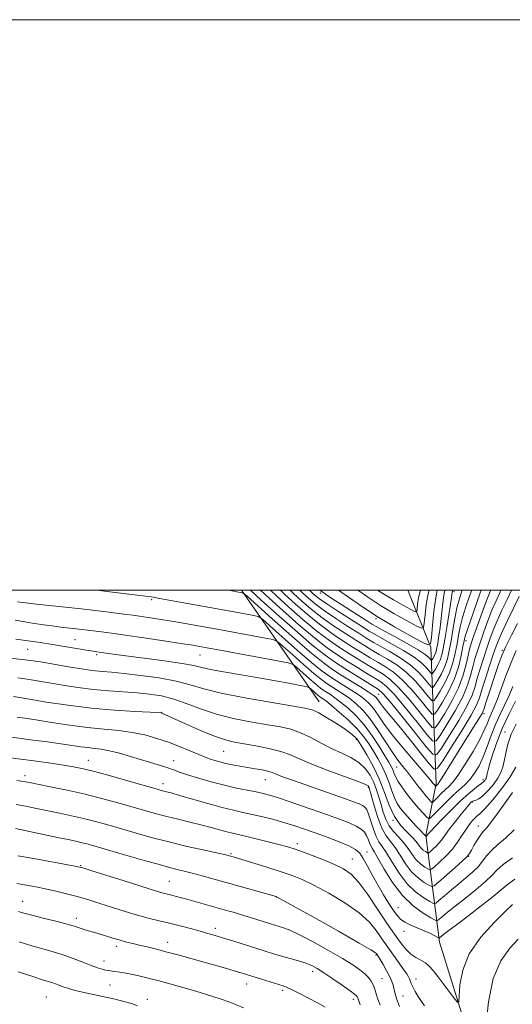
# Model space of a CAD drawing. Extents: x 2139800 to 2142700, y 307300 to 310200.
# Drawn here: x 2141687 to 2141860, y 309855 to 310200 of the extents above; entities that cross this region are included whole.
import ezdxf

# ---------------------------------------------------------------- set-up
doc = ezdxf.new("R2010")
doc.units = 0
doc.header["$MEASUREMENT"] = 0
for name, color, linetype, lineweight in [('BREAKLINE DTM HARD', 7, 'Continuous', 0), ('CONTOUR INDEX', 41, 'Continuous', 13), ('CONTOUR INTERMEDIATE', 44, 'Continuous', 0), ('GRID LINE', 7, 'Continuous', 0), ('SPOT ELEVATION DTM', 2, 'Continuous', 13)]:
    doc.layers.add(name, color=color, linetype=linetype, lineweight=lineweight)

msp = doc.modelspace()

# ---------------------------------------------------------------- linework, layer by layer
at = {"layer": 'BREAKLINE DTM HARD', "extrusion": (-0.1115745747952693, 0.16061875021187, 0.9806899261946317), "elevation": -188245.2365966295, "flags": 128}
msp.add_lwpolyline([(-1935866.979276378, 948858.9322557568), (-1935866.979276378, 948810.3867517737)], dxfattribs=at)
at = {"layer": 'BREAKLINE DTM HARD'}
msp.add_polyline3d([(2141853.62, 309619.65, 1008.47), (2141871.45, 309646.71, 997.36), (2141883.71, 309685.16, 987.26), (2141866.46, 309721.61, 982.0500000000001), (2141860.68, 309771.57, 976.66), (2141860.97, 309803.32, 974.5600000000001), (2141848.19, 309832.36, 971.61), (2141834.42, 309876.72, 968.44), (2141829.66, 309914.2, 955.85), (2141833.23, 309932.31, 949.6700000000001), (2141831.4, 309979.96, 930.1), (2141823.263, 310000, 923.3480000000001)], dxfattribs=at)
at = {"layer": 'CONTOUR INDEX', "flags": 128}
for points, elevation in [([(2141861.681, 309988.36), (2141859.601, 309984.254), (2141857.673, 309980.287), (2141856.277, 309977.122), (2141855.225, 309974.338), (2141854.184, 309971.241), (2141851.626, 309963.414), (2141850.575, 309960.164), (2141849.926, 309958.201), (2141849.31, 309956.82), (2141848.233, 309955.002), (2141846.344, 309951.995), (2141841.257, 309943.934), (2141838.805, 309939.993), (2141835.207, 309934.185), (2141834.319, 309932.807), (2141833.892, 309932.214), (2141833.071, 309931.381), (2141833.023, 309931.369), (2141832.739, 309931.678), (2141832.233, 309932.302), (2141831.338, 309933.368), (2141829.341, 309935.695), (2141825.955, 309939.616), (2141821.866, 309944.436), (2141817.998, 309949.2), (2141815.067, 309953.136), (2141812.949, 309956.199), (2141811.308, 309958.528), (2141809.821, 309960.287), (2141808.217, 309961.746), (2141806.236, 309963.201), (2141803.724, 309964.865), (2141800.951, 309966.626), (2141798.293, 309968.288), (2141795.937, 309969.8), (2141793.327, 309971.69), (2141789.716, 309974.628), (2141784.71, 309978.962), (2141779.316, 309983.745), (2141774.89, 309987.709), (2141772.358, 309989.927), (2141770.914, 309990.838), (2141769.32, 309991.225), (2141762.494, 309992.475), (2141757.209, 309993.43), (2141739.619, 309996.579), (2141736.482, 309997.158), (2141734.138, 309997.602), (2141733.476, 309997.695), (2141729.433, 309998.18), (2141724.699, 309998.766), (2141717.993, 309999.577), (2141714.32, 310000)], 950), ([(2141849.003, 310000), (2141848.677, 309999.083), (2141845.094, 309988.996), (2141844.046, 309985.953), (2141843.409, 309983.927), (2141843.022, 309982.313), (2141842.635, 309980.253), (2141842.022, 309977.109), (2141841.036, 309973.125), (2141839.548, 309968.765), (2141837.54, 309964.491), (2141835.415, 309960.749), (2141833.686, 309957.984), (2141832.658, 309956.576), (2141831.805, 309956.652), (2141830.399, 309958.278), (2141827.924, 309961.355), (2141824.722, 309965.129), (2141821.352, 309968.682), (2141818.258, 309971.316), (2141815.434, 309973.21), (2141812.759, 309974.764), (2141810.103, 309976.327), (2141807.296, 309978.043), (2141804.156, 309980.007), (2141800.555, 309982.304), (2141796.57, 309984.986), (2141792.33, 309988.098), (2141787.991, 309991.616), (2141783.814, 309995.254), (2141780.088, 309998.655), (2141778.661, 310000)], 940), ([(2141833.643, 310000), (2141833.092, 309997.32), (2141832.464, 309992.645), (2141831.941, 309987.62), (2141831.566, 309983.502), (2141831.247, 309981.281), (2141830.35, 309980.88), (2141828.108, 309981.953), (2141824.019, 309984.158), (2141818.658, 309987.156), (2141812.869, 309990.611), (2141807.387, 309994.185), (2141802.535, 309997.55), (2141799.062, 310000)], 930), ([(2141861.098, 309938.009), (2141859.182, 309934.581), (2141856.296, 309930.562), (2141853.058, 309926.592), (2141850.271, 309923.446), (2141848.522, 309921.658), (2141847.527, 309920.789), (2141846.784, 309920.16), (2141845.886, 309919.208), (2141844.8, 309917.846), (2141843.588, 309916.101), (2141842.278, 309914.018), (2141840.764, 309911.697), (2141838.907, 309909.255), (2141836.668, 309906.834), (2141834.418, 309904.684), (2141832.63, 309903.082), (2141831.612, 309902.23), (2141831.026, 309902.038), (2141830.368, 309902.342), (2141829.259, 309903.012), (2141827.817, 309904.06), (2141826.283, 309905.534), (2141824.833, 309907.432), (2141823.397, 309909.556), (2141821.839, 309911.66), (2141820.086, 309913.573), (2141818.309, 309915.427), (2141816.741, 309917.432), (2141815.552, 309919.739), (2141814.661, 309922.272), (2141813.921, 309924.9), (2141813.198, 309927.514), (2141812.383, 309930.101), (2141811.379, 309932.671), (2141810.086, 309935.209), (2141808.392, 309937.593), (2141806.183, 309939.672), (2141803.393, 309941.369), (2141800.145, 309942.893), (2141796.609, 309944.524), (2141792.945, 309946.441), (2141789.282, 309948.412), (2141785.738, 309950.103), (2141782.331, 309951.279), (2141778.672, 309952.109), (2141774.272, 309952.862), (2141768.825, 309953.773), (2141762.753, 309954.946), (2141756.662, 309956.453), (2141751.047, 309958.297), (2141745.955, 309960.209), (2141741.322, 309961.849), (2141737.044, 309962.964), (2141732.865, 309963.646), (2141728.491, 309964.07), (2141718.55, 309964.752), (2141713.173, 309965.234), (2141707.724, 309965.915), (2141702.459, 309966.715), (2141697.656, 309967.519), (2141693.517, 309968.23), (2141689.923, 309968.825), (2141686.678, 309969.299)], 960), ([(2141859.991, 309889.87), (2141857.51, 309887.509), (2141853.51, 309883.587), (2141848.847, 309878.425), (2141844.852, 309872.635), (2141842.527, 309866.839), (2141841.559, 309861.689), (2141841.178, 309855.835), (2141840.792, 309855.54), (2141839.818, 309856.713), (2141833.807, 309864.655), (2141832.174, 309866.767), (2141830.83, 309868.29), (2141829.475, 309869.416), (2141827.882, 309870.344), (2141826.123, 309871.304), (2141824.341, 309872.531), (2141822.66, 309874.176), (2141821.132, 309876.046), (2141819.789, 309877.864), (2141818.593, 309879.508), (2141817.218, 309881.468), (2141815.27, 309884.391), (2141812.507, 309888.636), (2141809.299, 309893.408), (2141806.169, 309897.626), (2141803.463, 309900.496), (2141800.815, 309902.367), (2141797.678, 309903.877), (2141793.727, 309905.51), (2141789.515, 309907.153), (2141785.813, 309908.539), (2141783.12, 309909.493), (2141780.844, 309910.201), (2141778.122, 309910.94), (2141774.38, 309911.903), (2141770.207, 309912.948), (2141766.483, 309913.852), (2141761.855, 309914.907), (2141759.895, 309915.391), (2141754.375, 309916.916), (2141750.833, 309917.846), (2141746.898, 309918.796), (2141742.816, 309919.747), (2141738.868, 309920.694), (2141735.211, 309921.647), (2141731.507, 309922.683), (2141722.236, 309925.345), (2141716.469, 309926.927), (2141710.257, 309928.505), (2141703.938, 309929.952), (2141698.154, 309931.175), (2141693.623, 309932.091), (2141690.754, 309932.66), (2141688.715, 309933.011), (2141686.365, 309933.315)], 970), ([(2141794.324, 309853.946), (2141791.66, 309855.401), (2141788.548, 309857.033), (2141785.408, 309858.661), (2141782.785, 309859.983), (2141781.013, 309860.798), (2141779.585, 309861.324), (2141772.051, 309863.658), (2141765.29, 309865.78), (2141763.159, 309866.421), (2141760.229, 309867.279), (2141756.559, 309868.337), (2141752.344, 309869.536), (2141747.799, 309870.814), (2141743.226, 309872.079), (2141738.95, 309873.235), (2141735.227, 309874.203), (2141732.044, 309874.997), (2141729.319, 309875.649), (2141726.949, 309876.202), (2141724.741, 309876.738), (2141722.482, 309877.346), (2141720.026, 309878.084), (2141715.172, 309879.604), (2141713.154, 309880.193), (2141711.436, 309880.678), (2141709.943, 309881.124), (2141708.524, 309881.602), (2141706.719, 309882.191), (2141703.991, 309882.973), (2141700.05, 309883.987), (2141695.599, 309885.089), (2141691.59, 309886.095), (2141688.745, 309886.862), (2141686.875, 309887.44)], 980)]:
    msp.add_lwpolyline(points, dxfattribs=dict(at, elevation=elevation))
at = {"layer": 'CONTOUR INTERMEDIATE', "flags": 128}
for points, elevation in [([(2141862.346, 309997.78), (2141858.361, 309989.671), (2141856.449, 309985.69), (2141855.148, 309982.796), (2141854.211, 309980.377), (2141853.232, 309977.494), (2141851.928, 309973.522), (2141850.503, 309969.1), (2141849.281, 309965.178), (2141848.419, 309962.349), (2141847.386, 309959.764), (2141845.484, 309956.213), (2141842.309, 309950.951), (2141838.636, 309945.096), (2141835.534, 309940.226), (2141833.722, 309937.618), (2141832.519, 309937.331), (2141830.895, 309939.116), (2141828.115, 309942.609), (2141824.631, 309946.962), (2141821.192, 309951.211), (2141818.404, 309954.585), (2141816.307, 309957.09), (2141814.797, 309958.93), (2141813.764, 309960.289), (2141812.564, 309961.993), (2141812.055, 309962.562), (2141811.164, 309963.255), (2141809.466, 309964.376), (2141806.707, 309966.116), (2141799.969, 309970.32), (2141796.965, 309972.249), (2141793.637, 309974.659), (2141789.033, 309978.405), (2141782.65, 309983.93), (2141775.771, 309990.029), (2141766.978, 309997.898), (2141765.683, 309998.959), (2141765.135, 309999.178), (2141760.617, 310000)], 948), ([(2141859.646, 310000), (2141858.095, 309996.768), (2141856.297, 309993.008), (2141854.617, 309989.341), (2141853.244, 309986.046), (2141852.083, 309982.935), (2141850.972, 309979.703), (2141849.795, 309976.152), (2141848.643, 309972.526), (2141847.656, 309969.175), (2141846.86, 309966.27), (2141845.827, 309963.262), (2141844.014, 309959.423), (2141841.121, 309954.358), (2141837.832, 309949.012), (2141835.072, 309944.666), (2141833.42, 309942.403), (2141832.051, 309942.525), (2141829.793, 309945.137), (2141825.889, 309950.041), (2141821.25, 309955.835), (2141817.205, 309960.814), (2141814.682, 309963.743), (2141813.023, 309965.255), (2141811.17, 309966.452), (2141808.338, 309968.193), (2141801.246, 309972.599), (2141797.926, 309974.725), (2141794.34, 309977.27), (2141789.727, 309980.945), (2141783.692, 309986.115), (2141777.302, 309991.766), (2141771.992, 309996.537), (2141768.184, 310000)], 946), ([(2141855.945, 310000), (2141855.548, 309999.168), (2141854.216, 309996.305), (2141852.785, 309992.992), (2141851.339, 309989.296), (2141849.956, 309985.493), (2141848.712, 309981.912), (2141847.663, 309978.782), (2141846.783, 309975.953), (2141846.03, 309973.172), (2141845.302, 309970.191), (2141844.269, 309966.761), (2141842.543, 309962.633), (2141839.933, 309957.764), (2141837.027, 309952.928), (2141834.61, 309949.105), (2141833.166, 309947.127), (2141831.969, 309947.234), (2141829.995, 309949.517), (2141826.567, 309953.812), (2141822.408, 309958.933), (2141818.587, 309963.437), (2141815.874, 309966.267), (2141813.827, 309967.906), (2141811.699, 309969.223), (2141808.926, 309970.904), (2141805.656, 309972.922), (2141802.216, 309975.069), (2141798.803, 309977.251), (2141795.083, 309979.842), (2141790.595, 309983.329), (2141785.125, 309987.949), (2141779.473, 309992.928), (2141774.69, 309997.243), (2141771.689, 310000)], 944), ([(2141852.31, 310000), (2141852.135, 309999.601), (2141850.953, 309996.642), (2141849.434, 309992.546), (2141847.829, 309988.051), (2141846.452, 309984.12), (2141845.53, 309981.413), (2141844.924, 309979.379), (2141844.405, 309977.169), (2141843.744, 309974.112), (2141842.711, 309970.26), (2141841.073, 309965.844), (2141838.744, 309961.17), (2141836.222, 309956.844), (2141834.148, 309953.545), (2141832.912, 309951.851), (2141831.887, 309951.943), (2141830.197, 309953.897), (2141827.246, 309957.584), (2141823.565, 309962.031), (2141819.969, 309966.06), (2141817.066, 309968.792), (2141814.63, 309970.558), (2141809.515, 309973.615), (2141806.476, 309975.483), (2141803.186, 309977.538), (2141799.679, 309979.778), (2141795.827, 309982.414), (2141791.463, 309985.714), (2141786.558, 309989.783), (2141781.644, 309994.091), (2141777.389, 309997.949), (2141775.185, 310000)], 942), ([(2141845.703, 310000), (2141844.943, 309997.936), (2141843.663, 309994.223), (2141842.509, 309990.505), (2141841.673, 309987.236), (2141841.068, 309984.257), (2141840.537, 309981.258), (2141839.927, 309978), (2141839.095, 309974.545), (2141837.902, 309971.026), (2141836.3, 309967.616), (2141834.604, 309964.63), (2141833.225, 309962.424), (2141832.404, 309961.3), (2141831.723, 309961.36), (2141830.602, 309962.658), (2141828.602, 309965.126), (2141825.879, 309968.227), (2141822.734, 309971.305), (2141819.45, 309973.84), (2141816.237, 309975.862), (2141813.289, 309977.535), (2141810.692, 309979.038), (2141808.116, 309980.604), (2141805.127, 309982.477), (2141801.432, 309984.831), (2141797.314, 309987.558), (2141793.198, 309990.482), (2141789.441, 309993.433), (2141786.119, 309996.284), (2141783.237, 309998.914), (2141782.089, 310000)], 938), ([(2141842.381, 310000), (2141841.974, 309998.969), (2141841.25, 309996.71), (2141840.532, 309993.826), (2141839.806, 309990.181), (2141839.098, 309986.156), (2141838.439, 309982.262), (2141837.832, 309978.891), (2141837.155, 309975.965), (2141836.256, 309973.288), (2141835.059, 309970.741), (2141833.793, 309968.511), (2141832.763, 309966.863), (2141832.149, 309966.024), (2141831.642, 309966.069), (2141830.804, 309967.038), (2141829.28, 309968.898), (2141827.036, 309971.326), (2141824.116, 309973.928), (2141820.642, 309976.365), (2141817.041, 309978.513), (2141813.818, 309980.305), (2141811.28, 309981.75), (2141808.936, 309983.165), (2141806.097, 309984.946), (2141802.308, 309987.357), (2141798.057, 309990.13), (2141794.066, 309992.866), (2141790.898, 309995.243), (2141788.482, 309997.256), (2141786.585, 309998.976), (2141785.503, 310000)], 936), ([(2141839.079, 310000), (2141838.949, 309999.693), (2141838.863, 309999.326), (2141838.617, 309997.542), (2141838.261, 309995.166), (2141837.666, 309991.382), (2141836.946, 309986.92), (2141836.259, 309982.755), (2141835.713, 309979.631), (2141835.212, 309977.367), (2141834.61, 309975.55), (2141833.819, 309973.866), (2141832.982, 309972.392), (2141832.301, 309971.303), (2141831.895, 309970.748), (2141831.56, 309970.778), (2141831.006, 309971.418), (2141829.959, 309972.669), (2141828.194, 309974.424), (2141825.499, 309976.551), (2141821.834, 309978.889), (2141817.844, 309981.165), (2141814.348, 309983.076), (2141811.869, 309984.461), (2141809.756, 309985.725), (2141807.067, 309987.415), (2141803.185, 309989.883), (2141798.801, 309992.702), (2141794.934, 309995.25), (2141792.356, 309997.053), (2141790.845, 309998.228), (2141789.932, 309999.039), (2141788.917, 310000)], 934), ([(2141836.329, 310000), (2141835.972, 309998.26), (2141835.613, 309995.564), (2141834.892, 309989.057), (2141834.497, 309986.025), (2141834.107, 309983.413), (2141833.767, 309981.322), (2141833.501, 309979.8), (2141833.257, 309978.697), (2141832.964, 309977.811), (2141832.578, 309976.991), (2141832.171, 309976.273), (2141831.839, 309975.742), (2141831.641, 309975.472), (2141831.478, 309975.487), (2141830.637, 309976.44), (2141829.351, 309977.522), (2141826.881, 309979.173), (2141823.026, 309981.414), (2141818.648, 309983.817), (2141814.878, 309985.847), (2141812.477, 309987.16), (2141810.738, 309988.183), (2141808.583, 309989.537), (2141801.424, 309994.1), (2141797.986, 309996.317), (2141795.686, 309997.833), (2141794.359, 309998.739), (2141792.536, 310000)], 932), ([(2141830.756, 310000), (2141830.422, 309998.755), (2141829.782, 309995.043), (2141829.343, 309991.366), (2141829.07, 309988.463), (2141828.832, 309986.917), (2141828.102, 309986.691), (2141826.253, 309987.592), (2141822.882, 309989.41), (2141818.461, 309991.883), (2141813.686, 309994.731), (2141809.129, 309997.701), (2141805.786, 310000)], 928), ([(2141827.707, 310000), (2141827.1, 309997.441), (2141826.744, 309995.111), (2141826.573, 309993.423), (2141826.417, 309992.553), (2141825.853, 309992.503), (2141824.399, 309993.23), (2141821.744, 309994.662), (2141818.263, 309996.609), (2141814.503, 309998.852), (2141812.74, 310000)], 926), ([(2141861.311, 309978.88), (2141859.494, 309974.719), (2141857.693, 309970.073), (2141856.025, 309965.488), (2141854.588, 309961.573), (2141853.449, 309958.757), (2141851.808, 309955.065), (2141851.09, 309953.257), (2141850.106, 309950.941), (2141848.519, 309947.756), (2141846.147, 309943.559), (2141843.419, 309939.077), (2141840.913, 309935.254), (2141839.058, 309932.77), (2141837.67, 309931.254), (2141836.413, 309930.072), (2141835.047, 309928.741), (2141833.724, 309927.395), (2141832.69, 309926.323), (2141832.105, 309925.751), (2141831.769, 309925.669), (2141831.395, 309926.009), (2141830.742, 309926.722), (2141829.762, 309927.846), (2141828.452, 309929.441), (2141826.838, 309931.511), (2141825.054, 309933.834), (2141823.26, 309936.133), (2141821.558, 309938.251), (2141819.799, 309940.522), (2141817.776, 309943.399), (2141812.702, 309951.265), (2141810.052, 309955.063), (2141807.587, 309958.013), (2141805.27, 309960.238), (2141803.007, 309962.027), (2141800.741, 309963.614), (2141798.567, 309965.031), (2141796.616, 309966.255), (2141794.909, 309967.352), (2141793.017, 309968.722), (2141790.399, 309970.852), (2141786.771, 309973.993), (2141782.86, 309977.46), (2141779.652, 309980.334), (2141777.739, 309981.956), (2141776.145, 309982.718), (2141773.506, 309983.271), (2141756.466, 309986.396), (2141750.611, 309987.449), (2141745.348, 309988.373), (2141740.57, 309989.18), (2141736.214, 309989.879), (2141732.402, 309990.461), (2141729.299, 309990.916), (2141726.936, 309991.247), (2141724.791, 309991.532), (2141718.622, 309992.315), (2141713.863, 309992.893), (2141707.854, 309993.582), (2141693.26, 309995.163), (2141686.555, 309995.922)], 952), ([(2141860.06, 309966.267), (2141858.766, 309963.161), (2141857.256, 309959.955), (2141855.628, 309956.591), (2141854.016, 309952.985), (2141852.521, 309949.116), (2141851.108, 309945.225), (2141849.706, 309941.619), (2141848.253, 309938.54), (2141846.723, 309935.971), (2141845.098, 309933.829), (2141843.347, 309931.994), (2141839.145, 309928.15), (2141836.607, 309925.677), (2141834.148, 309923.177), (2141832.227, 309921.183), (2141831.139, 309920.12), (2141830.515, 309919.969), (2141829.819, 309920.601), (2141828.636, 309921.885), (2141827.022, 309923.694), (2141825.153, 309925.901), (2141823.21, 309928.352), (2141821.409, 309930.803), (2141819.969, 309932.982), (2141819.037, 309934.694), (2141818.462, 309936.027), (2141818.016, 309937.145), (2141817.478, 309938.251), (2141816.643, 309939.715), (2141815.312, 309941.947), (2141813.349, 309945.189), (2141810.874, 309949.01), (2141808.073, 309952.812), (2141805.139, 309956.098), (2141802.297, 309958.775), (2141799.778, 309960.852), (2141797.758, 309962.363), (2141796.183, 309963.435), (2141793.881, 309964.903), (2141792.707, 309965.753), (2141791.083, 309967.075), (2141788.831, 309969.024), (2141784.414, 309972.958), (2141783.119, 309973.985), (2141781.376, 309974.597), (2141777.691, 309975.318), (2141756.322, 309979.255), (2141751.586, 309980.116), (2141748.018, 309980.726), (2141743.848, 309981.38), (2141737.841, 309982.289), (2141730.882, 309983.322), (2141724.391, 309984.267), (2141719.467, 309984.96), (2141715.947, 309985.433), (2141711.229, 309986.037), (2141709.249, 309986.279), (2141707.109, 309986.525), (2141701.739, 309987.122), (2141698.728, 309987.496), (2141695.66, 309987.929), (2141692.508, 309988.415), (2141685.756, 309989.492)], 954), ([(2141861.074, 309961.187), (2141858.789, 309956.708), (2141856.511, 309951.821), (2141854.59, 309947.015), (2141853.103, 309942.705), (2141852.057, 309939.286), (2141851.434, 309937.027), (2141851.12, 309935.7), (2141850.872, 309934.461), (2141850.753, 309934.098), (2141850.572, 309933.764), (2141850.302, 309933.39), (2141849.985, 309933.018), (2141849.682, 309932.717), (2141849.404, 309932.508), (2141848.959, 309932.213), (2141848.103, 309931.605), (2141846.635, 309930.477), (2141844.523, 309928.709), (2141841.777, 309926.203), (2141838.511, 309922.994), (2141835.251, 309919.665), (2141831.106, 309915.323), (2141830.444, 309914.605), (2141829.913, 309913.934), (2141829.709, 309913.76), (2141829.593, 309913.834), (2141829.319, 309914.154), (2141829.138, 309914.327), (2141828.679, 309914.785), (2141827.712, 309915.793), (2141826.11, 309917.504), (2141824.172, 309919.62), (2141822.297, 309921.731), (2141820.8, 309923.554), (2141819.631, 309925.295), (2141818.655, 309927.286), (2141817.739, 309929.763), (2141816.773, 309932.579), (2141815.651, 309935.495), (2141814.301, 309938.31), (2141812.8, 309941), (2141811.256, 309943.58), (2141809.711, 309946.09), (2141807.924, 309948.655), (2141805.582, 309951.422), (2141802.539, 309954.438), (2141799.304, 309957.344), (2141796.549, 309959.678), (2141794.775, 309961.111), (2141793.799, 309961.84), (2141792.853, 309962.455), (2141792.397, 309962.785), (2141791.766, 309963.298), (2141790.892, 309964.055), (2141789.176, 309965.583), (2141788.636, 309965.989), (2141787.696, 309966.275), (2141785.552, 309966.687), (2141781.64, 309967.406), (2141776.362, 309968.36), (2141770.36, 309969.415), (2141758.697, 309971.409), (2141754.239, 309972.248), (2141751.149, 309972.952), (2141748.312, 309973.616), (2141744.27, 309974.363), (2141738.089, 309975.265), (2141730.932, 309976.21), (2141724.491, 309977.034), (2141720.06, 309977.614), (2141714.402, 309978.406), (2141712.929, 309978.627), (2141710.719, 309978.987), (2141698.865, 309980.999), (2141694.545, 309981.704), (2141690.305, 309982.339), (2141686.028, 309982.889)], 956), ([(2141861.237, 309953.116), (2141859.553, 309949.576), (2141858.377, 309946.099), (2141857.609, 309942.899), (2141857.073, 309940.161), (2141856.589, 309937.981), (2141855.934, 309936.101), (2141854.877, 309934.172), (2141853.287, 309931.973), (2141851.423, 309929.787), (2141849.644, 309928.021), (2141848.24, 309926.971), (2141847.222, 309926.482), (2141846.533, 309926.285), (2141846.106, 309926.15), (2141845.846, 309926.012), (2141845.649, 309925.845), (2141845.386, 309925.576), (2141844.829, 309924.943), (2141843.723, 309923.637), (2141841.939, 309921.493), (2141839.839, 309918.91), (2141837.909, 309916.431), (2141836.503, 309914.475), (2141835.451, 309912.95), (2141834.451, 309911.638), (2141833.291, 309910.384), (2141832.125, 309909.27), (2141831.198, 309908.44), (2141830.671, 309907.999), (2141830.368, 309907.899), (2141830.027, 309908.057), (2141829.452, 309908.404), (2141828.705, 309908.947), (2141827.91, 309909.71), (2141827.131, 309910.716), (2141826.187, 309911.974), (2141824.837, 309913.491), (2141822.938, 309915.312), (2141820.747, 309917.638), (2141818.618, 309920.705), (2141816.799, 309924.646), (2141815.113, 309929.169), (2141813.276, 309933.878), (2141811.122, 309938.379), (2141808.956, 309942.286), (2141807.201, 309945.213), (2141806.144, 309946.931), (2141805.53, 309947.823), (2141804.968, 309948.424), (2141804.103, 309949.194), (2141802.714, 309950.283), (2141800.614, 309951.764), (2141797.756, 309953.629), (2141794.637, 309955.553), (2141791.894, 309957.13), (2141789.805, 309958.094), (2141787.216, 309958.745), (2141782.617, 309959.521), (2141775.097, 309960.748), (2141766.154, 309962.306), (2141757.884, 309963.959), (2141751.796, 309965.512), (2141747.036, 309966.922), (2141742.162, 309968.185), (2141736.154, 309969.29), (2141729.695, 309970.2), (2141723.89, 309970.87), (2141719.562, 309971.284), (2141716.393, 309971.545), (2141713.781, 309971.783), (2141711.169, 309972.113), (2141708.179, 309972.582), (2141704.478, 309973.217), (2141699.862, 309974.021), (2141694.635, 309974.884), (2141689.232, 309975.671), (2141684.012, 309976.276)], 958), ([(2141860.014, 309929.122), (2141857.381, 309925.486), (2141854.707, 309921.743), (2141852.422, 309918.64), (2141850.828, 309916.684), (2141849.709, 309915.432), (2141848.721, 309914.198), (2141847.61, 309912.49), (2141846.489, 309910.576), (2141845.559, 309908.913), (2141844.893, 309907.781), (2141844.048, 309906.751), (2141842.451, 309905.214), (2141839.775, 309902.793), (2141834.061, 309897.724), (2141832.553, 309896.462), (2141831.684, 309896.178), (2141830.709, 309896.627), (2141829.066, 309897.62), (2141826.929, 309899.174), (2141824.655, 309901.358), (2141822.536, 309904.148), (2141820.608, 309907.138), (2141818.842, 309909.829), (2141817.209, 309911.923), (2141815.674, 309913.939), (2141814.2, 309916.6), (2141812.781, 309920.337), (2141811.528, 309924.43), (2141809.777, 309930.806), (2141809.649, 309931.163), (2141809.385, 309931.47), (2141808.3, 309932.033), (2141805.599, 309933.106), (2141795.073, 309936.95), (2141789.638, 309939.055), (2141785.54, 309940.844), (2141782.242, 309942.315), (2141778.822, 309943.547), (2141774.631, 309944.604), (2141770.1, 309945.491), (2141765.928, 309946.203), (2141762.558, 309946.794), (2141759.399, 309947.564), (2141755.601, 309948.873), (2141750.655, 309950.919), (2141745.423, 309953.239), (2141737.189, 309956.981), (2141736.891, 309957.045), (2141735.756, 309957.124), (2141727.641, 309957.518), (2141720.577, 309957.964), (2141712.506, 309958.688), (2141704.262, 309959.717), (2141696.737, 309960.848), (2141690.834, 309961.821), (2141685.211, 309962.765)], 962), ([(2141860.522, 309916.103), (2141857.498, 309913.097), (2141854.866, 309910.864), (2141852.694, 309908.963), (2141850.985, 309907.04), (2141849.495, 309905.077), (2141847.916, 309903.139), (2141846.002, 309901.263), (2141843.755, 309899.357), (2141841.24, 309897.298), (2141838.576, 309895.046), (2141836.1, 309892.898), (2141834.209, 309891.233), (2141833.114, 309890.358), (2141832.294, 309890.275), (2141831.05, 309890.913), (2141828.873, 309892.228), (2141826.041, 309894.287), (2141823.027, 309897.181), (2141820.239, 309900.863), (2141817.818, 309904.72), (2141815.845, 309907.998), (2141814.353, 309910.196), (2141813.207, 309911.829), (2141812.225, 309913.665), (2141811.269, 309916.232), (2141809.579, 309921.567), (2141808.936, 309923.151), (2141808.294, 309924.037), (2141807.471, 309924.589), (2141806.247, 309925.139), (2141804.257, 309925.892), (2141801.1, 309927.019), (2141782.88, 309933.423), (2141780.151, 309934.397), (2141778.246, 309935.121), (2141776.914, 309935.686), (2141775.751, 309936.156), (2141774.313, 309936.589), (2141772.276, 309937.034), (2141769.78, 309937.491), (2141764.408, 309938.412), (2141761.867, 309938.877), (2141759.533, 309939.359), (2141757.47, 309939.861), (2141755.689, 309940.366), (2141754.189, 309940.85), (2141752.901, 309941.319), (2141751.485, 309941.891), (2141746.741, 309943.883), (2141743.28, 309945.283), (2141739.425, 309946.748), (2141735.396, 309948.123), (2141731.194, 309949.31), (2141726.767, 309950.225), (2141722.043, 309950.835), (2141716.879, 309951.319), (2141711.114, 309951.906), (2141704.752, 309952.751), (2141698.453, 309953.714), (2141693.044, 309954.579), (2141689.133, 309955.182), (2141686.461, 309955.564)], 964), ([(2141860.016, 309906.293), (2141856.751, 309903.879), (2141854.544, 309901.922), (2141852.772, 309900.081), (2141850.552, 309897.92), (2141847.279, 309895.158), (2141843.464, 309892.135), (2141839.9, 309889.343), (2141837.217, 309887.181), (2141835.408, 309885.659), (2141834.304, 309884.696), (2141833.658, 309884.24), (2141832.903, 309884.37), (2141831.391, 309885.198), (2141828.68, 309886.837), (2141825.153, 309889.4), (2141821.4, 309893.005), (2141817.941, 309897.579), (2141815.029, 309902.302), (2141812.848, 309906.167), (2141811.5, 309908.458), (2141810.761, 309909.637), (2141810.323, 309910.457), (2141809.921, 309911.516), (2141809.457, 309912.781), (2141808.878, 309914.066), (2141808.104, 309915.226), (2141806.956, 309916.297), (2141805.234, 309917.355), (2141802.746, 309918.486), (2141799.339, 309919.798), (2141794.874, 309921.404), (2141789.395, 309923.341), (2141783.697, 309925.327), (2141778.763, 309927.006), (2141775.272, 309928.119), (2141772.692, 309928.817), (2141770.188, 309929.351), (2141767.086, 309929.942), (2141763.339, 309930.688), (2141759.06, 309931.657), (2141754.434, 309932.871), (2141749.942, 309934.174), (2141746.137, 309935.367), (2141743.38, 309936.304), (2141741.263, 309937.065), (2141739.187, 309937.787), (2141736.657, 309938.584), (2141726.186, 309941.728), (2141722.271, 309942.868), (2141718.761, 309943.775), (2141715.942, 309944.318), (2141713.574, 309944.618), (2141711.283, 309944.862), (2141708.72, 309945.203), (2141701.793, 309946.221), (2141697.107, 309946.865), (2141692.029, 309947.537), (2141682.847, 309948.737)], 966), ([(2141860.807, 309898.794), (2141858.102, 309896.804), (2141853.189, 309892.7), (2141848.556, 309889.053), (2141843.173, 309884.913), (2141835.858, 309879.315), (2141834.399, 309878.158), (2141834.269, 309878.084), (2141834.036, 309878.163), (2141832.497, 309879.03), (2141831.012, 309879.804), (2141829.063, 309880.704), (2141824.33, 309882.643), (2141822.245, 309883.644), (2141820.726, 309884.693), (2141819.526, 309885.99), (2141818.273, 309887.781), (2141816.681, 309890.239), (2141814.826, 309893.239), (2141812.869, 309896.584), (2141810.962, 309900.05), (2141809.213, 309903.301), (2141807.72, 309905.977), (2141806.467, 309907.846), (2141804.987, 309909.194), (2141802.702, 309910.44), (2141799.24, 309911.899), (2141795.072, 309913.483), (2141790.878, 309915.005), (2141787.164, 309916.324), (2141783.738, 309917.479), (2141780.234, 309918.56), (2141776.405, 309919.625), (2141772.478, 309920.625), (2141768.8, 309921.485), (2141765.551, 309922.18), (2141762.254, 309922.901), (2141758.263, 309923.887), (2141753.219, 309925.281), (2141743.383, 309928.139), (2141740.446, 309928.967), (2141738.78, 309929.406), (2141737.796, 309929.648), (2141736.859, 309929.895), (2141735.158, 309930.378), (2141726.428, 309932.882), (2141720.016, 309934.697), (2141714.071, 309936.332), (2141709.655, 309937.456), (2141706.181, 309938.191), (2141702.651, 309938.773), (2141698.29, 309939.395), (2141693.216, 309940.073), (2141682.28, 309941.501)], 968), ([(2141829.151, 309854.355), (2141828.064, 309855.93), (2141826.956, 309857.661), (2141825.898, 309859.43), (2141825.041, 309860.995), (2141824.489, 309862.179), (2141823.873, 309863.787), (2141823.519, 309864.521), (2141822.907, 309865.527), (2141821.851, 309867.088), (2141820.268, 309869.348), (2141815.72, 309875.7), (2141814.817, 309876.983), (2141813.781, 309878.535), (2141812.244, 309880.793), (2141809.842, 309883.681), (2141806.213, 309886.992), (2141801.219, 309890.493), (2141795.63, 309893.83), (2141790.437, 309896.617), (2141786.331, 309898.602), (2141782.773, 309900.057), (2141778.921, 309901.386), (2141774.24, 309902.88), (2141769.411, 309904.372), (2141761.281, 309906.816), (2141760.762, 309906.954), (2141759.524, 309907.244), (2141752.092, 309908.891), (2141746.046, 309910.263), (2141739.578, 309911.819), (2141733.455, 309913.422), (2141727.842, 309914.991), (2141718.165, 309917.783), (2141713.894, 309918.963), (2141709.723, 309920.026), (2141705.485, 309920.995), (2141701.241, 309921.893), (2141693.173, 309923.556), (2141689.502, 309924.294), (2141686.13, 309924.909)], 972), ([(2141820.389, 309854.138), (2141819.315, 309856.988), (2141819.052, 309857.779), (2141818.826, 309858.626), (2141818.399, 309860.535), (2141818.13, 309861.621), (2141817.696, 309862.924), (2141816.966, 309864.589), (2141815.881, 309866.664), (2141814.667, 309868.806), (2141813.622, 309870.577), (2141812.647, 309872.167), (2141812.292, 309872.679), (2141811.98, 309872.951), (2141810.385, 309873.953), (2141806.256, 309876.358), (2141798.975, 309880.491), (2141790.445, 309885.293), (2141777.334, 309892.621), (2141777.155, 309892.674), (2141751.302, 309899.925), (2141747.721, 309900.885), (2141741.119, 309902.544), (2141736.624, 309903.741), (2141730.614, 309905.432), (2141724.042, 309907.329), (2141714.093, 309910.221), (2141711.319, 309910.999), (2141709.188, 309911.546), (2141707.033, 309912.037), (2141704.328, 309912.611), (2141700.582, 309913.395), (2141685.895, 309916.503)], 974), ([(2141813.572, 309854.548), (2141812.767, 309856.722), (2141812.181, 309858.593), (2141811.7, 309860.22), (2141811.173, 309861.675), (2141810.462, 309863.024), (2141809.493, 309864.324), (2141808.208, 309865.627), (2141806.493, 309867.019), (2141804.02, 309868.706), (2141800.408, 309870.928), (2141795.514, 309873.781), (2141790.156, 309876.782), (2141785.392, 309879.305), (2141782.019, 309880.888), (2141779.787, 309881.733), (2141776.755, 309882.621), (2141775.214, 309883.095), (2141768.25, 309885.32), (2141765.421, 309886.197), (2141762.638, 309887.023), (2141759.794, 309887.838), (2141746.661, 309891.541), (2141743.995, 309892.268), (2141741.846, 309892.836), (2141740.13, 309893.271), (2141737.584, 309893.892), (2141736.485, 309894.183), (2141735.218, 309894.563), (2141723.973, 309898.135), (2141712.595, 309901.722), (2141709.478, 309902.677), (2141707.264, 309903.226), (2141704.219, 309903.801), (2141692.834, 309905.843), (2141686.714, 309906.919)], 976), ([(2141806.666, 309854.727), (2141805.978, 309856.417), (2141805.543, 309857.566), (2141805.337, 309857.872), (2141804.656, 309858.464), (2141803.063, 309859.649), (2141800.323, 309861.59), (2141797.011, 309863.885), (2141793.903, 309865.988), (2141791.555, 309867.489), (2141789.635, 309868.513), (2141787.594, 309869.318), (2141785.021, 309870.117), (2141782.08, 309870.938), (2141779.078, 309871.764), (2141776.219, 309872.592), (2141773.305, 309873.486), (2141770.039, 309874.522), (2141762.325, 309877.003), (2141758.749, 309878.139), (2141755.86, 309879.028), (2141753.303, 309879.772), (2141750.553, 309880.529), (2141747.227, 309881.414), (2141743.521, 309882.372), (2141739.778, 309883.304), (2141736.25, 309884.147), (2141732.852, 309884.973), (2141729.41, 309885.887), (2141725.799, 309886.962), (2141722.086, 309888.145), (2141718.383, 309889.352), (2141714.769, 309890.511), (2141711.182, 309891.613), (2141707.525, 309892.663), (2141703.745, 309893.661), (2141699.964, 309894.581), (2141696.345, 309895.393), (2141692.988, 309896.08), (2141689.725, 309896.687), (2141686.318, 309897.274)], 978), ([(2141861.991, 309877.732), (2141859.033, 309874.564), (2141855.862, 309870.141), (2141853.182, 309863.911), (2141851.52, 309855.731), (2141850.685, 309847.103)], 972), ([(2141765.763, 309853.704), (2141761.311, 309855.497), (2141757.179, 309856.993), (2141753.183, 309858.279), (2141749.013, 309859.511), (2141744.488, 309860.802), (2141739.927, 309862.073), (2141735.774, 309863.202), (2141732.354, 309864.095), (2141729.52, 309864.786), (2141727.004, 309865.339), (2141724.613, 309865.805), (2141722.441, 309866.178), (2141720.659, 309866.441), (2141718.359, 309866.707), (2141717.383, 309866.871), (2141716.184, 309867.172), (2141714.571, 309867.691), (2141712.367, 309868.506), (2141709.474, 309869.647), (2141706.108, 309870.954), (2141702.566, 309872.218), (2141699.057, 309873.296), (2141695.453, 309874.303), (2141691.538, 309875.421), (2141687.19, 309876.781)], 982), ([(2141728.595, 309854.334), (2141726.491, 309855.129), (2141723.838, 309855.908), (2141720.76, 309856.663), (2141717.464, 309857.398), (2141711.023, 309858.79), (2141708.261, 309859.421), (2141706.004, 309859.996), (2141704.166, 309860.532), (2141702.603, 309861.051), (2141701.194, 309861.569), (2141699.888, 309862.063), (2141698.654, 309862.502), (2141697.345, 309862.908), (2141695.349, 309863.511), (2141691.939, 309864.593), (2141686.755, 309866.306)], 984)]:
    msp.add_lwpolyline(points, dxfattribs=dict(at, elevation=elevation))
at = {"layer": 'GRID LINE', "flags": 128}
for points in [[(2139800, 307300), (2142700, 307300), (2142700, 310200), (2139800, 310200), (2139800, 307300)], [(2140000, 307500), (2142500, 307500), (2142500, 310000), (2140000, 310000), (2140000, 307500)]]:
    msp.add_lwpolyline(points, dxfattribs=at)
at = {"layer": 'SPOT ELEVATION DTM'}
for p in [(2141792.66, 309999.09, 932.37), (2141839.47, 309999.55, 934.4200000000001), (2141733.57, 309996.7, 950.26), (2141812.17, 309990.08, 930.1700000000001), (2141706.71, 309982.75, 955.07), (2141843.72, 309982.35, 940.61), (2141690.08, 309979.34, 956.97), (2141714.31, 309977.48, 956.26), (2141750.47, 309977.36, 954.83), (2141856.45, 309978.91, 949.85), (2141813.11, 309963.5, 947.13), (2141737.04, 309957.23, 961.96), (2141850.03, 309956.74, 950.39), (2141857.38, 309950.36, 957.45), (2141805.3, 309947.7, 958.25), (2141758.8, 309943.61, 962.94), (2141711.39, 309940.39, 967.27), (2141741.25, 309940.27, 965.3100000000001), (2141819.4, 309938.11, 952.83), (2141689.23, 309935, 969.53), (2141737.49, 309932.2, 967.4300000000001), (2141773.34, 309933.59, 964.82), (2141849.69, 309933.68, 955.59), (2141809.45, 309930.99, 962.23), (2141845.92, 309925.82, 958.14), (2141818.07, 309919.33, 957.9200000000001), (2141848.01, 309917.38, 961.28), (2141784.61, 309911.16, 969.5600000000001), (2141809.02, 309908.26, 967.37), (2141761.38, 309907.66, 971.82), (2141803.85, 309905.78, 969.15), (2141844.63, 309906.79, 962.08), (2141708.68, 309903.49, 975.9), (2141739.74, 309898, 975.08), (2141688.4, 309891.02, 979.22), (2141777.31, 309892.49, 974.03), (2141819.92, 309888.83, 967.08), (2141707.13, 309885.05, 979.5), (2141755.83, 309881.48, 977.54), (2141821.99, 309880.48, 968.5600000000001), (2141721.34, 309875.19, 980.45), (2141739.13, 309876.68, 979.37), (2141716.91, 309870.05, 981.39), (2141812.18, 309872.24, 974.15), (2141789.97, 309866.45, 978.48), (2141814.26, 309863.84, 975.0500000000001), (2141826.15, 309863.8, 971.32), (2141718.95, 309861.72, 982.89), (2141766.83, 309862.02, 980.64), (2141779.52, 309859.84, 980.29), (2141696.62, 309857.45, 985.0400000000001), (2141732.01, 309856.59, 983.41), (2141804.22, 309856.6, 978.47), (2141821.6, 309857.86, 973.21)]:
    msp.add_point(p, dxfattribs=at)

doc.saveas('drawing.dxf')
